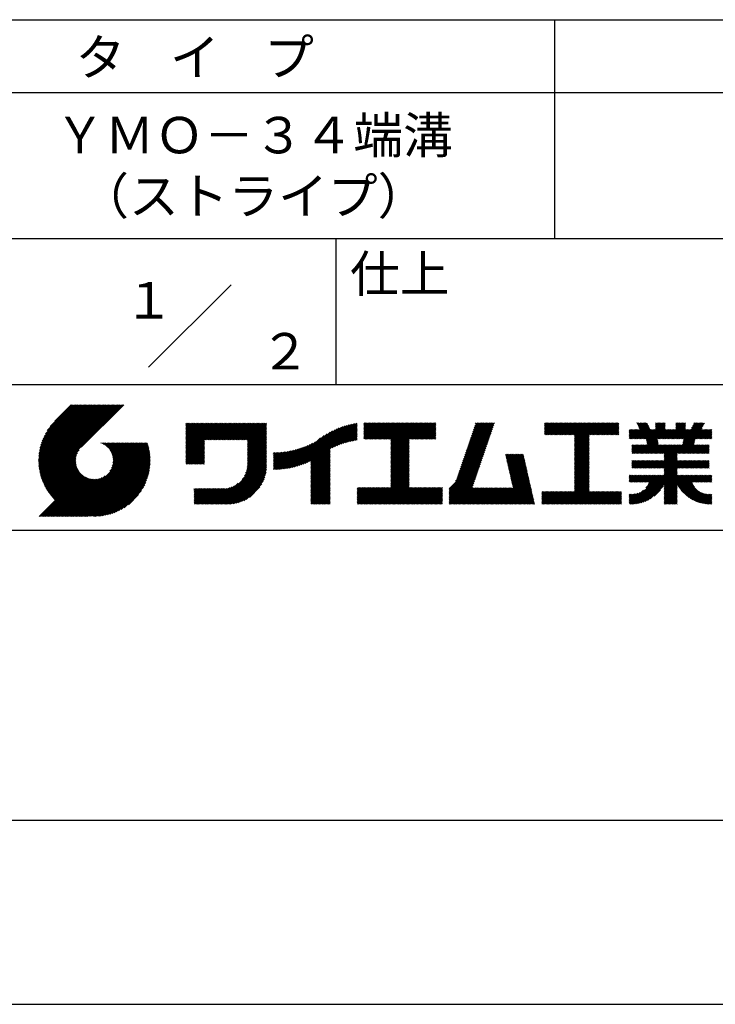
# Model space of a CAD drawing. Extents: x 0 to 420, y 0 to 594.
# Drawn here: x 236 to 332, y 0 to 135 of the extents above; entities that cross this region are included whole.
import ezdxf
from ezdxf.enums import TextEntityAlignment as Align

# ---------------------------------------------------------------- set-up
doc = ezdxf.new("R2010")
doc.units = 0
doc.header["$LTSCALE"] = 0.4
doc.layers.get('DEFPOINTS').update_dxf_attribs({"linetype": 'CONTINUOUS'})
doc.layers.add('TITLE', color=7, linetype='CONTINUOUS')
doc.styles.get("Standard").update_dxf_attribs({"font": 'romans.shx', "bigfont": 'bigfont.shx'})

msp = doc.modelspace()

# ---------------------------------------------------------------- linework, layer by layer
at = {"layer": 'DEFPOINTS'}
msp.add_line((0, 0), (420, 0), dxfattribs=at)
at = {"layer": 'TITLE'}
for p, q in [((40, 135), (399.5, 135)), ((309.75, 135), (309.75, 105)), ((40, 125), (399.5, 125)), ((40, 105), (399.5, 105)), ((279.75, 105), (279.75, 85)), ((254.09, 87.34), (265.41, 98.66)), ((219.75, 85), (399.5, 85)), ((239, 74.33), (246.89, 82.21)), ((239, 74.5), (246.71, 82.21)), ((239, 74.67), (246.54, 82.21)), ((239.01, 74.16), (247.06, 82.21)), ((239.01, 74.85), (246.36, 82.21)), ((239.02, 73.99), (247.24, 82.21)), ((239.02, 75.04), (246.19, 82.21)), ((239.03, 75.22), (246.01, 82.21)), ((239.04, 73.83), (247.41, 82.21)), ((239.05, 73.67), (247.59, 82.21)), ((239.05, 75.42), (245.84, 82.21)), ((239.07, 73.52), (247.76, 82.21)), ((239.08, 75.62), (245.67, 82.21)), ((239.09, 73.37), (247.93, 82.21)), ((239.11, 75.82), (245.49, 82.21)), ((239.12, 73.22), (248.11, 82.21)), ((239.15, 73.07), (248.28, 82.21)), ((239.15, 76.04), (245.32, 82.21)), ((239.18, 72.93), (248.46, 82.21)), ((239.19, 76.26), (245.14, 82.21)), ((239.21, 72.78), (248.63, 82.21)), ((239.24, 72.64), (248.81, 82.21)), ((239.25, 76.49), (244.97, 82.21)), ((239.28, 72.51), (248.98, 82.21)), ((239.32, 72.37), (249.16, 82.21)), ((239.32, 76.73), (244.79, 82.21)), ((239.36, 72.24), (249.33, 82.21)), ((239.4, 72.11), (249.51, 82.21)), ((239.4, 76.99), (244.62, 82.21)), ((239.45, 71.98), (249.68, 82.21)), ((239.5, 71.85), (249.85, 82.21)), ((239.5, 77.26), (244.44, 82.21)), ((239.54, 71.72), (250.03, 82.21)), ((239.59, 71.6), (250.2, 82.21)), ((239.61, 77.55), (244.27, 82.21)), ((239.65, 71.48), (250.38, 82.21)), ((239.7, 71.36), (250.55, 82.21)), ((239.76, 77.87), (244.09, 82.21)), ((239.94, 78.23), (243.92, 82.21)), ((240.19, 78.66), (243.74, 82.21)), ((240.6, 79.24), (243.57, 82.21)), ((243.48, 82.21), (241.24, 79.97)), ((250.68, 82.21), (244.84, 76.37)), ((259.19, 79.26), (259.62, 79.69)), ((259.19, 79.6), (259.27, 79.69)), ((259.19, 79.43), (259.45, 79.69)), ((259.19, 78.03), (260.84, 79.69)), ((259.19, 77.86), (261.02, 79.69)), ((259.19, 77.68), (261.19, 79.69)), ((259.19, 77.51), (261.37, 79.69)), ((259.19, 76.11), (262.76, 79.69)), ((259.19, 75.94), (262.94, 79.69)), ((259.19, 75.76), (263.11, 79.69)), ((259.19, 75.59), (263.29, 79.69)), ((259.19, 75.41), (263.46, 79.69)), ((259.19, 75.24), (263.64, 79.69)), ((259.19, 75.07), (263.81, 79.69)), ((259.19, 74.89), (263.99, 79.69)), ((259.19, 76.99), (261.89, 79.69)), ((259.19, 76.81), (262.06, 79.69)), ((259.19, 76.64), (262.24, 79.69)), ((259.19, 76.46), (262.41, 79.69)), ((259.19, 76.29), (262.59, 79.69)), ((259.19, 77.34), (261.54, 79.69)), ((259.19, 77.16), (261.72, 79.69)), ((259.19, 78.21), (260.67, 79.69)), ((259.19, 78.38), (260.49, 79.69)), ((259.19, 78.73), (260.14, 79.69)), ((259.19, 78.56), (260.32, 79.69)), ((259.19, 79.08), (259.8, 79.69)), ((259.19, 78.91), (259.97, 79.69)), ((261.85, 77.38), (264.16, 79.69)), ((262.02, 77.38), (264.33, 79.69)), ((262.2, 77.38), (264.51, 79.69)), ((262.37, 77.38), (264.68, 79.69)), ((262.55, 77.38), (264.86, 79.69)), ((262.72, 77.38), (265.03, 79.69)), ((262.9, 77.38), (265.21, 79.69)), ((263.07, 77.38), (265.38, 79.69)), ((263.25, 77.38), (265.56, 79.69)), ((263.42, 77.38), (265.73, 79.69)), ((263.59, 77.38), (265.91, 79.69)), ((263.77, 77.38), (266.08, 79.69)), ((263.94, 77.38), (266.25, 79.69)), ((264.12, 77.38), (266.43, 79.69)), ((264.29, 77.38), (266.6, 79.69)), ((264.47, 77.38), (266.78, 79.69)), ((264.64, 77.38), (266.95, 79.69)), ((264.82, 77.38), (267.13, 79.69)), ((264.99, 77.38), (267.3, 79.69)), ((265.17, 77.38), (267.48, 79.69)), ((265.34, 77.38), (267.65, 79.69)), ((265.51, 77.38), (267.83, 79.69)), ((265.69, 77.38), (268, 79.69)), ((265.86, 77.38), (268.17, 79.69)), ((266.04, 77.38), (268.35, 79.69)), ((266.21, 77.38), (268.52, 79.69)), ((266.39, 77.38), (268.7, 79.69)), ((266.56, 77.38), (268.87, 79.69)), ((266.74, 77.38), (269.05, 79.69)), ((266.91, 77.38), (269.22, 79.69)), ((267.09, 77.38), (269.4, 79.69)), ((267.26, 77.38), (269.57, 79.69)), ((267.44, 77.38), (269.75, 79.69)), ((267.61, 77.38), (269.92, 79.69)), ((267.65, 77.07), (270.27, 79.69)), ((267.65, 77.24), (270.1, 79.69)), ((279.25, 76.28), (282.65, 79.68)), ((283.63, 79.26), (284.08, 79.71)), ((283.63, 79.08), (284.26, 79.71)), ((283.63, 79.61), (283.73, 79.71)), ((283.63, 79.43), (283.91, 79.71)), ((283.63, 78.03), (285.3, 79.71)), ((283.63, 77.86), (285.48, 79.71)), ((283.63, 77.69), (285.65, 79.71)), ((283.63, 77.51), (285.83, 79.71)), ((283.63, 78.21), (285.13, 79.71)), ((283.63, 78.91), (284.43, 79.71)), ((283.63, 78.73), (284.6, 79.71)), ((283.63, 78.56), (284.78, 79.71)), ((283.63, 78.38), (284.95, 79.71)), ((283.78, 77.49), (286, 79.71)), ((283.95, 77.49), (286.18, 79.71)), ((284.13, 77.49), (286.35, 79.71)), ((284.3, 77.49), (286.52, 79.71)), ((284.48, 77.49), (286.7, 79.71)), ((284.65, 77.49), (286.87, 79.71)), ((284.82, 77.49), (287.05, 79.71)), ((285, 77.49), (287.22, 79.71)), ((285.17, 77.49), (287.4, 79.71)), ((285.35, 77.49), (287.57, 79.71)), ((285.52, 77.49), (287.75, 79.71)), ((285.7, 77.49), (287.92, 79.71)), ((285.87, 77.49), (288.1, 79.71)), ((286.05, 77.49), (288.27, 79.71)), ((286.22, 77.49), (288.45, 79.71)), ((286.4, 77.49), (288.62, 79.71)), ((286.57, 77.49), (288.79, 79.71)), ((286.74, 77.49), (288.97, 79.71)), ((286.92, 77.49), (289.14, 79.71)), ((287.09, 77.49), (289.32, 79.71)), ((287.27, 77.49), (289.49, 79.71)), ((287.32, 76.84), (290.19, 79.71)), ((287.32, 76.67), (290.37, 79.71)), ((287.32, 76.49), (290.54, 79.71)), ((287.32, 76.32), (290.71, 79.71)), ((287.32, 76.15), (290.89, 79.71)), ((287.32, 75.97), (291.06, 79.71)), ((287.32, 75.8), (291.24, 79.71)), ((287.32, 75.62), (291.41, 79.71)), ((287.32, 75.45), (291.59, 79.71)), ((287.32, 77.37), (289.67, 79.71)), ((287.32, 77.19), (289.84, 79.71)), ((287.32, 77.02), (290.02, 79.71)), ((287.32, 75.27), (291.76, 79.71)), ((287.32, 75.1), (291.94, 79.71)), ((289.89, 77.49), (292.11, 79.71)), ((290.06, 77.49), (292.29, 79.71)), ((290.24, 77.49), (292.46, 79.71)), ((290.41, 77.49), (292.63, 79.71)), ((290.59, 77.49), (292.81, 79.71)), ((290.76, 77.49), (292.98, 79.71)), ((290.93, 77.49), (293.16, 79.71)), ((291.11, 77.49), (293.33, 79.71)), ((291.28, 77.49), (293.51, 79.71)), ((297.66, 75.83), (301.53, 79.71)), ((297.75, 76.09), (301.36, 79.71)), ((297.84, 76.36), (301.19, 79.71)), ((297.93, 76.63), (301.01, 79.71)), ((298.02, 76.89), (300.84, 79.71)), ((298.11, 77.16), (300.66, 79.71)), ((298.21, 77.43), (300.49, 79.71)), ((298.3, 77.69), (300.32, 79.71)), ((298.39, 77.96), (300.14, 79.71)), ((298.48, 78.22), (299.97, 79.71)), ((298.57, 78.49), (299.79, 79.71)), ((298.66, 78.76), (299.62, 79.71)), ((298.76, 79.02), (299.44, 79.71)), ((298.85, 79.29), (299.27, 79.71)), ((298.94, 79.56), (299.09, 79.71)), ((308.41, 79.25), (308.87, 79.71)), ((308.41, 79.6), (308.52, 79.71)), ((308.41, 79.42), (308.7, 79.71)), ((308.41, 78.38), (309.74, 79.71)), ((308.41, 78.2), (309.92, 79.71)), ((308.41, 79.07), (309.04, 79.71)), ((308.41, 78.9), (309.22, 79.71)), ((308.41, 78.72), (309.39, 79.71)), ((308.41, 78.55), (309.57, 79.71)), ((308.44, 78.06), (310.09, 79.71)), ((308.61, 78.06), (310.27, 79.71)), ((308.79, 78.06), (310.44, 79.71)), ((308.96, 78.06), (310.62, 79.71)), ((309.14, 78.06), (310.79, 79.71)), ((309.31, 78.06), (310.96, 79.71)), ((309.49, 78.06), (311.14, 79.71)), ((309.66, 78.06), (311.31, 79.71)), ((309.84, 78.06), (311.49, 79.71)), ((310.01, 78.06), (311.66, 79.71)), ((310.19, 78.06), (311.84, 79.71)), ((310.36, 78.06), (312.01, 79.71)), ((310.53, 78.06), (312.19, 79.71)), ((310.71, 78.06), (312.36, 79.71)), ((310.88, 78.06), (312.54, 79.71)), ((311.06, 78.06), (312.71, 79.71)), ((311.23, 78.06), (312.88, 79.71)), ((311.41, 78.06), (313.06, 79.71)), ((311.58, 78.06), (313.23, 79.71)), ((311.76, 78.06), (313.41, 79.71)), ((311.93, 78.06), (313.58, 79.71)), ((312.11, 78.06), (313.76, 79.71)), ((312.28, 78.06), (313.93, 79.71)), ((312.45, 78.06), (314.11, 79.71)), ((312.51, 77.94), (314.28, 79.71)), ((312.51, 77.77), (314.46, 79.71)), ((312.51, 77.59), (314.63, 79.71)), ((312.51, 76.55), (315.68, 79.71)), ((312.51, 76.37), (315.85, 79.71)), ((312.51, 76.2), (316.03, 79.71)), ((312.51, 76.9), (315.33, 79.71)), ((312.51, 76.72), (315.5, 79.71)), ((312.51, 77.42), (314.81, 79.71)), ((312.51, 77.25), (314.98, 79.71)), ((312.51, 77.07), (315.15, 79.71)), ((314.55, 78.06), (316.2, 79.71)), ((314.72, 78.06), (316.38, 79.71)), ((314.9, 78.06), (316.55, 79.71)), ((315.07, 78.06), (316.73, 79.71)), ((315.25, 78.06), (316.9, 79.71)), ((315.42, 78.06), (317.07, 79.71)), ((315.6, 78.06), (317.25, 79.71)), ((315.77, 78.06), (317.42, 79.71)), ((315.95, 78.06), (317.6, 79.71)), ((316.12, 78.06), (317.77, 79.71)), ((316.3, 78.06), (317.95, 79.71)), ((316.47, 78.06), (318.12, 79.71)), ((316.64, 78.06), (318.3, 79.71)), ((316.82, 78.06), (318.47, 79.71)), ((316.99, 78.06), (318.61, 79.68)), ((320.3, 77.53), (322.48, 79.7)), ((321.06, 79.69), (321.09, 79.71)), ((321.12, 79.57), (321.26, 79.71)), ((321.18, 79.45), (321.44, 79.71)), ((321.23, 79.33), (321.61, 79.71)), ((321.29, 79.21), (321.79, 79.71)), ((321.34, 79.09), (321.96, 79.71)), ((321.4, 78.97), (322.14, 79.71)), ((321.46, 78.85), (322.31, 79.71)), ((322.36, 77.48), (324.58, 79.71)), ((322.38, 77.34), (324.76, 79.71)), ((322.41, 77.19), (324.93, 79.71)), ((323.63, 79.29), (324.06, 79.71)), ((323.63, 79.11), (324.23, 79.71)), ((323.63, 78.94), (324.41, 79.71)), ((323.63, 79.63), (323.71, 79.71)), ((323.63, 79.46), (323.88, 79.71)), ((325.19, 77.53), (327.37, 79.71)), ((325.36, 77.53), (327.55, 79.71)), ((325.54, 77.53), (327.72, 79.71)), ((326.42, 79.28), (326.85, 79.71)), ((326.42, 79.1), (327.02, 79.71)), ((326.42, 78.93), (327.2, 79.71)), ((326.42, 79.62), (326.5, 79.71)), ((326.42, 79.45), (326.68, 79.71)), ((327.28, 77.53), (329.47, 79.71)), ((327.34, 76.71), (330.33, 79.7)), ((327.38, 76.93), (330.17, 79.71)), ((327.43, 77.15), (329.99, 79.71)), ((327.46, 77.53), (329.64, 79.71)), ((327.47, 77.36), (329.82, 79.71)), ((328.58, 78.99), (329.29, 79.71)), ((328.73, 79.32), (329.12, 79.71)), ((328.89, 79.65), (328.95, 79.71)), ((267.65, 76.89), (270.28, 79.52)), ((267.65, 76.72), (270.28, 79.35)), ((267.65, 76.54), (270.28, 79.17)), ((267.65, 76.37), (270.28, 79)), ((267.65, 76.19), (270.28, 78.83)), ((267.65, 76.02), (270.28, 78.65)), ((267.65, 75.85), (270.28, 78.48)), ((267.65, 75.67), (270.28, 78.3)), ((274.25, 73.72), (278.98, 78.45)), ((274.49, 73.79), (279.33, 78.63)), ((274.74, 73.86), (279.66, 78.78)), ((275, 73.95), (279.96, 78.91)), ((275.27, 74.04), (280.25, 79.03)), ((275.55, 74.15), (280.53, 79.13)), ((275.85, 74.27), (280.8, 79.22)), ((276.16, 74.41), (281.05, 79.3)), ((276.36, 73.56), (282.44, 79.64)), ((276.36, 73.73), (282.23, 79.6)), ((276.36, 73.91), (282, 79.55)), ((276.36, 74.08), (281.78, 79.5)), ((276.36, 74.26), (281.54, 79.44)), ((276.36, 74.43), (281.3, 79.38)), ((279.58, 76.43), (282.72, 79.57)), ((279.89, 76.57), (282.72, 79.4)), ((280.19, 76.69), (282.72, 79.22)), ((280.47, 76.8), (282.72, 79.05)), ((280.74, 76.89), (282.72, 78.87)), ((280.99, 76.97), (282.72, 78.7)), ((281.24, 77.05), (282.72, 78.52)), ((281.49, 77.12), (282.72, 78.35)), ((291.46, 77.49), (293.51, 79.54)), ((291.63, 77.49), (293.51, 79.36)), ((291.81, 77.49), (293.51, 79.19)), ((291.98, 77.49), (293.51, 79.01)), ((292.16, 77.49), (293.51, 78.84)), ((292.33, 77.49), (293.51, 78.67)), ((292.51, 77.49), (293.51, 78.49)), ((292.68, 77.49), (293.51, 78.32)), ((297.2, 74.5), (301.07, 78.37)), ((297.29, 74.76), (301.17, 78.64)), ((297.38, 75.03), (301.26, 78.91)), ((297.47, 75.3), (301.35, 79.17)), ((297.56, 75.56), (301.44, 79.44)), ((317.17, 78.06), (318.61, 79.5)), ((317.34, 78.06), (318.61, 79.33)), ((317.52, 78.06), (318.61, 79.15)), ((317.69, 78.06), (318.61, 78.98)), ((317.87, 78.06), (318.61, 78.8)), ((318.04, 78.06), (318.61, 78.63)), ((318.22, 78.06), (318.61, 78.46)), ((320.03, 77.95), (320.91, 78.83)), ((320.03, 77.78), (321.08, 78.83)), ((320.03, 77.6), (321.26, 78.83)), ((320.03, 78.13), (320.73, 78.83)), ((320.03, 78.83), (320.03, 78.83)), ((320.03, 78.65), (320.21, 78.83)), ((320.03, 78.48), (320.38, 78.83)), ((320.03, 78.3), (320.56, 78.83)), ((320.13, 77.53), (321.43, 78.83)), ((320.48, 77.53), (322.53, 79.58)), ((320.65, 77.53), (322.59, 79.46)), ((320.82, 77.53), (322.64, 79.34)), ((321, 77.53), (322.7, 79.23)), ((321.17, 77.53), (322.76, 79.11)), ((321.35, 77.53), (322.81, 78.99)), ((321.46, 75.54), (324.97, 79.05)), ((321.52, 77.53), (322.87, 78.87)), ((321.64, 75.54), (324.97, 78.88)), ((321.7, 77.53), (323, 78.83)), ((321.81, 75.54), (325.1, 78.83)), ((321.87, 77.53), (323.18, 78.83)), ((322.05, 77.53), (323.35, 78.83)), ((322.22, 77.53), (323.53, 78.83)), ((322.44, 77.05), (324.97, 79.58)), ((322.47, 76.9), (324.97, 79.4)), ((322.5, 76.76), (324.97, 79.23)), ((323.97, 77.53), (325.27, 78.83)), ((324.14, 77.53), (325.45, 78.83)), ((324.31, 73.51), (330.17, 79.37)), ((324.32, 77.53), (325.62, 78.83)), ((324.49, 73.51), (330.02, 79.04)), ((324.49, 77.53), (325.79, 78.83)), ((324.66, 77.53), (325.97, 78.83)), ((324.84, 77.53), (326.14, 78.83)), ((325.01, 77.53), (326.32, 78.83)), ((325.71, 77.53), (327.76, 79.57)), ((325.89, 77.53), (327.76, 79.39)), ((326.06, 77.53), (327.76, 79.22)), ((326.24, 77.53), (327.76, 79.04)), ((326.41, 77.53), (327.76, 78.87)), ((326.59, 77.53), (327.89, 78.83)), ((326.7, 75.54), (329.98, 78.83)), ((326.76, 77.53), (328.06, 78.83)), ((326.87, 75.54), (330.16, 78.83)), ((326.93, 77.53), (328.24, 78.83)), ((327.05, 75.54), (330.33, 78.83)), ((327.11, 77.53), (328.41, 78.83)), ((329.2, 77.53), (330.51, 78.83)), ((329.38, 77.53), (330.68, 78.83)), ((329.55, 77.53), (330.86, 78.83)), ((329.73, 77.53), (331.03, 78.83)), ((329.9, 77.53), (331.21, 78.83)), ((330.08, 77.53), (331.36, 78.81)), ((330.25, 77.53), (331.36, 78.63)), ((330.43, 77.53), (331.36, 78.46)), ((242.75, 66.9), (252.83, 76.97)), ((242.93, 66.9), (253, 76.97)), ((243.1, 66.9), (253.17, 76.97)), ((243.28, 66.9), (253.35, 76.97)), ((243.45, 66.9), (253.52, 76.97)), ((243.63, 66.9), (253.7, 76.97)), ((243.8, 66.9), (253.87, 76.97)), ((247.57, 76.95), (247.59, 76.97)), ((247.69, 76.9), (247.76, 76.97)), ((247.81, 76.85), (247.94, 76.97)), ((247.92, 76.79), (248.11, 76.97)), ((248.03, 76.72), (248.29, 76.97)), ((248.14, 76.65), (248.46, 76.97)), ((248.24, 76.58), (248.64, 76.97)), ((248.33, 76.5), (248.81, 76.97)), ((248.42, 76.41), (248.99, 76.97)), ((248.51, 76.33), (249.16, 76.97)), ((248.6, 76.24), (249.33, 76.97)), ((248.67, 76.14), (249.51, 76.97)), ((248.75, 76.04), (249.68, 76.97)), ((248.75, 73.08), (252.65, 76.97)), ((248.82, 75.94), (249.86, 76.97)), ((248.88, 75.83), (250.03, 76.97)), ((248.95, 75.71), (250.21, 76.97)), ((248.99, 73.49), (252.48, 76.97)), ((249, 75.59), (250.38, 76.97)), ((249.05, 75.47), (250.56, 76.97)), ((249.1, 75.34), (250.73, 76.97)), ((249.1, 73.77), (252.3, 76.97)), ((249.14, 75.21), (250.91, 76.97)), ((249.16, 74.01), (252.13, 76.97)), ((249.17, 75.06), (251.08, 76.97)), ((249.2, 74.92), (251.25, 76.97)), ((249.2, 74.22), (251.95, 76.97)), ((249.21, 74.76), (251.43, 76.97)), ((249.22, 74.41), (251.78, 76.97)), ((249.22, 74.59), (251.6, 76.97)), ((259.19, 74.72), (261.75, 77.28)), ((259.19, 74.54), (261.75, 77.1)), ((267.65, 75.5), (270.28, 78.13)), ((267.65, 75.32), (270.28, 77.95)), ((267.65, 75.15), (270.28, 77.78)), ((267.65, 74.97), (270.28, 77.6)), ((267.65, 74.8), (270.28, 77.43)), ((267.65, 74.62), (270.28, 77.25)), ((267.65, 74.45), (270.28, 77.08)), ((273.35, 73.52), (276.97, 77.14)), ((273.57, 73.56), (277.66, 77.65)), ((273.79, 73.61), (278.17, 77.99)), ((274.02, 73.66), (278.6, 78.24)), ((281.72, 77.18), (282.72, 78.18)), ((281.95, 77.23), (282.72, 78)), ((282.17, 77.28), (282.72, 77.83)), ((282.39, 77.32), (282.72, 77.65)), ((282.6, 77.36), (282.72, 77.48)), ((287.32, 74.92), (289.81, 77.41)), ((287.32, 74.75), (289.81, 77.24)), ((287.32, 74.57), (289.81, 77.06)), ((292.85, 77.49), (293.51, 78.14)), ((293.03, 77.49), (293.51, 77.97)), ((293.2, 77.49), (293.51, 77.79)), ((293.38, 77.49), (293.51, 77.62)), ((296.74, 73.16), (300.61, 77.04)), ((296.83, 73.43), (300.71, 77.31)), ((296.92, 73.7), (300.8, 77.57)), ((297.01, 73.96), (300.89, 77.84)), ((297.1, 74.23), (300.98, 78.11)), ((312.51, 76.02), (314.51, 78.01)), ((312.51, 75.85), (314.51, 77.84)), ((312.51, 75.67), (314.51, 77.67)), ((312.51, 75.5), (314.51, 77.49)), ((312.51, 75.33), (314.51, 77.32)), ((312.51, 75.15), (314.51, 77.14)), ((312.51, 74.98), (314.51, 76.97)), ((318.39, 78.06), (318.61, 78.28)), ((318.56, 78.06), (318.61, 78.11)), ((321.98, 75.54), (323.9, 77.46)), ((322.16, 75.54), (323.93, 77.31)), ((322.33, 75.54), (323.96, 77.16)), ((322.51, 75.54), (323.98, 77.02)), ((327.22, 75.54), (329, 77.32)), ((327.4, 75.54), (328.96, 77.1)), ((330.6, 77.53), (331.36, 78.28)), ((330.77, 77.53), (331.36, 78.11)), ((330.95, 77.53), (331.36, 77.93)), ((331.12, 77.53), (331.36, 77.76)), ((331.3, 77.53), (331.36, 77.58)), ((239.76, 71.24), (244.56, 76.04)), ((239.81, 71.12), (244.32, 75.63)), ((243.97, 66.9), (253.95, 76.87)), ((244.15, 66.9), (253.99, 76.74)), ((244.32, 66.9), (254.03, 76.61)), ((244.5, 66.9), (254.06, 76.47)), ((244.67, 66.9), (254.1, 76.33)), ((244.85, 66.9), (254.13, 76.19)), ((245.02, 66.9), (254.16, 76.04)), ((245.2, 66.9), (254.19, 75.89)), ((245.37, 66.9), (254.21, 75.74)), ((259.19, 74.37), (261.75, 76.93)), ((259.19, 74.19), (261.75, 76.75)), ((259.24, 74.07), (261.75, 76.58)), ((259.42, 74.07), (261.75, 76.4)), ((259.59, 74.07), (261.75, 76.23)), ((259.76, 74.07), (261.75, 76.05)), ((259.94, 74.07), (261.75, 75.88)), ((260.11, 74.07), (261.75, 75.71)), ((267.4, 72.81), (270.28, 75.68)), ((267.5, 73.08), (270.28, 75.86)), ((267.56, 73.32), (270.28, 76.03)), ((267.6, 73.53), (270.28, 76.21)), ((267.63, 73.73), (270.28, 76.38)), ((267.64, 73.92), (270.28, 76.56)), ((267.65, 74.27), (270.28, 76.91)), ((267.65, 74.1), (270.28, 76.73)), ((271.2, 73.47), (273.62, 75.88)), ((271.2, 73.64), (273.4, 75.84)), ((271.2, 73.81), (273.19, 75.8)), ((271.2, 73.99), (272.98, 75.77)), ((271.2, 74.16), (272.78, 75.74)), ((271.2, 74.34), (272.58, 75.71)), ((271.2, 74.51), (272.38, 75.69)), ((271.2, 74.69), (272.19, 75.68)), ((271.2, 74.86), (272, 75.66)), ((271.2, 75.04), (271.82, 75.65)), ((271.2, 75.56), (271.28, 75.64)), ((271.2, 75.39), (271.46, 75.64)), ((271.2, 75.21), (271.64, 75.64)), ((271.24, 73.33), (273.84, 75.93)), ((271.41, 73.33), (274.07, 75.98)), ((271.59, 73.33), (274.31, 76.05)), ((271.77, 73.34), (274.55, 76.11)), ((271.96, 73.35), (274.8, 76.19)), ((272.15, 73.36), (275.06, 76.28)), ((272.34, 73.38), (275.34, 76.38)), ((272.53, 73.4), (275.62, 76.49)), ((272.73, 73.42), (275.92, 76.61)), ((272.93, 73.45), (276.24, 76.76)), ((273.14, 73.48), (276.59, 76.93)), ((276.36, 73.38), (278.99, 76.01)), ((276.36, 73.21), (278.99, 75.84)), ((276.36, 73.03), (278.99, 75.66)), ((287.32, 74.4), (289.81, 76.89)), ((287.32, 74.23), (289.81, 76.71)), ((287.32, 74.05), (289.81, 76.54)), ((287.32, 73.88), (289.81, 76.36)), ((287.32, 73.7), (289.81, 76.19)), ((287.32, 73.53), (289.81, 76.02)), ((287.32, 73.35), (289.81, 75.84)), ((287.32, 73.18), (289.81, 75.67)), ((296.17, 71.72), (300.16, 75.71)), ((296.37, 72.1), (300.25, 75.98)), ((296.46, 72.37), (300.34, 76.24)), ((296.55, 72.63), (300.43, 76.51)), ((296.65, 72.9), (300.52, 76.78)), ((312.51, 74.8), (314.51, 76.79)), ((312.51, 74.63), (314.51, 76.62)), ((312.51, 74.45), (314.51, 76.44)), ((312.51, 74.28), (314.51, 76.27)), ((312.51, 74.1), (314.51, 76.09)), ((312.51, 73.93), (314.51, 75.92)), ((312.51, 73.75), (314.51, 75.74)), ((320.39, 76.04), (321.04, 76.69)), ((320.39, 75.86), (321.21, 76.69)), ((320.39, 75.69), (321.39, 76.69)), ((320.39, 76.21), (320.86, 76.69)), ((320.39, 76.56), (320.51, 76.69)), ((320.39, 76.39), (320.69, 76.69)), ((320.41, 75.54), (321.56, 76.69)), ((320.59, 75.54), (321.74, 76.69)), ((320.76, 75.54), (321.91, 76.69)), ((320.94, 75.54), (322.08, 76.69)), ((321.11, 75.54), (322.26, 76.69)), ((321.29, 75.54), (322.43, 76.69)), ((322.68, 75.54), (324.01, 76.87)), ((322.86, 75.54), (324.04, 76.73)), ((323.03, 75.54), (324.18, 76.69)), ((323.21, 75.54), (324.35, 76.69)), ((323.38, 75.54), (324.53, 76.69)), ((323.56, 75.54), (324.7, 76.69)), ((323.73, 75.54), (324.88, 76.69)), ((323.79, 73.51), (326.97, 76.69)), ((323.9, 75.54), (325.05, 76.69)), ((323.96, 73.51), (327.15, 76.69)), ((324.08, 75.54), (325.23, 76.69)), ((324.14, 73.51), (327.32, 76.69)), ((324.25, 75.54), (325.4, 76.69)), ((324.43, 75.54), (325.58, 76.69)), ((324.6, 75.54), (325.75, 76.69)), ((324.78, 75.54), (325.93, 76.69)), ((324.8, 75.22), (326.27, 76.69)), ((324.8, 75.05), (326.45, 76.69)), ((324.8, 74.87), (326.62, 76.69)), ((324.8, 74.7), (326.8, 76.69)), ((324.8, 75.4), (326.1, 76.69)), ((327.57, 75.54), (328.91, 76.88)), ((327.74, 75.54), (328.89, 76.69)), ((327.92, 75.54), (329.07, 76.69)), ((328.09, 75.54), (329.24, 76.69)), ((328.27, 75.54), (329.42, 76.69)), ((328.44, 75.54), (329.59, 76.69)), ((328.62, 75.54), (329.77, 76.69)), ((328.79, 75.54), (329.94, 76.69)), ((328.97, 75.54), (330.11, 76.69)), ((329.14, 75.54), (330.29, 76.69)), ((329.32, 75.54), (330.46, 76.69)), ((329.49, 75.54), (330.64, 76.69)), ((329.67, 75.54), (330.81, 76.69)), ((329.84, 75.54), (330.99, 76.69)), ((330.01, 75.54), (331, 76.53)), ((330.19, 75.54), (331, 76.36)), ((330.36, 75.54), (331, 76.18)), ((330.54, 75.54), (331, 76.01)), ((330.71, 75.54), (331, 75.83)), ((330.89, 75.54), (331, 75.66)), ((239.87, 71.01), (244.21, 75.34)), ((239.93, 70.89), (244.15, 75.1)), ((240, 70.78), (244.11, 74.89)), ((240.06, 70.67), (244.09, 74.7)), ((240.13, 70.56), (244.09, 74.52)), ((240.19, 70.45), (244.09, 74.35)), ((245.55, 66.9), (254.24, 75.59)), ((245.72, 66.9), (254.26, 75.44)), ((245.93, 66.94), (254.27, 75.28)), ((246.09, 66.92), (254.29, 75.12)), ((246.25, 66.91), (254.3, 74.95)), ((246.42, 66.91), (254.32, 74.8)), ((246.59, 66.9), (254.31, 74.62)), ((246.77, 66.9), (254.31, 74.44)), ((246.95, 66.91), (254.3, 74.26)), ((260.29, 74.07), (261.75, 75.53)), ((260.46, 74.07), (261.75, 75.36)), ((260.64, 74.07), (261.75, 75.18)), ((260.81, 74.07), (261.75, 75.01)), ((260.99, 74.07), (261.75, 74.83)), ((261.16, 74.07), (261.75, 74.66)), ((261.34, 74.07), (261.75, 74.48)), ((261.51, 74.07), (261.75, 74.31)), ((263.7, 68.58), (270.28, 75.16)), ((263.87, 68.58), (270.28, 74.98)), ((264.05, 68.58), (270.28, 74.81)), ((264.22, 68.58), (270.28, 74.64)), ((264.4, 68.58), (270.28, 74.46)), ((264.57, 68.58), (270.28, 74.29)), ((266.91, 71.96), (270.28, 75.33)), ((267.25, 72.48), (270.28, 75.51)), ((276.36, 72.86), (278.99, 75.49)), ((276.36, 72.68), (278.99, 75.32)), ((276.36, 72.51), (278.99, 75.14)), ((276.36, 72.34), (278.99, 74.97)), ((276.36, 72.16), (278.99, 74.79)), ((276.36, 71.99), (278.99, 74.62)), ((276.36, 71.81), (278.99, 74.44)), ((276.36, 71.64), (278.99, 74.27)), ((287.32, 73), (289.81, 75.49)), ((287.32, 72.83), (289.81, 75.32)), ((287.32, 72.65), (289.81, 75.14)), ((287.32, 72.48), (289.81, 74.97)), ((287.32, 72.31), (289.81, 74.79)), ((287.32, 72.13), (289.81, 74.62)), ((287.32, 71.96), (289.81, 74.44)), ((287.32, 71.78), (289.81, 74.27)), ((295.3, 70.68), (300.06, 75.44)), ((295.3, 70.5), (299.97, 75.18)), ((295.3, 70.33), (299.88, 74.91)), ((295.3, 70.15), (299.79, 74.64)), ((295.3, 69.98), (299.7, 74.38)), ((303.06, 75.3), (303.2, 75.43)), ((303.09, 75.15), (303.37, 75.43)), ((303.12, 75.01), (303.55, 75.43)), ((303.16, 74.87), (303.72, 75.43)), ((303.19, 74.73), (303.89, 75.43)), ((303.22, 74.58), (304.07, 75.43)), ((303.25, 74.44), (304.24, 75.43)), ((303.28, 74.3), (304.42, 75.43)), ((303.32, 74.16), (304.59, 75.43)), ((303.35, 74.02), (304.77, 75.43)), ((303.38, 73.87), (304.94, 75.43)), ((303.41, 73.73), (305.12, 75.43)), ((303.45, 73.59), (305.29, 75.43)), ((303.48, 73.45), (305.47, 75.43)), ((303.51, 73.3), (305.52, 75.31)), ((303.54, 73.16), (305.55, 75.17)), ((303.58, 73.02), (305.58, 75.03)), ((303.61, 72.88), (305.61, 74.88)), ((303.64, 72.74), (305.65, 74.74)), ((303.67, 72.59), (305.68, 74.6)), ((303.71, 72.45), (305.71, 74.46)), ((303.74, 72.31), (305.74, 74.32)), ((312.51, 73.58), (314.51, 75.57)), ((312.51, 73.4), (314.51, 75.4)), ((312.51, 73.23), (314.51, 75.22)), ((312.51, 73.06), (314.51, 75.05)), ((312.51, 72.88), (314.51, 74.87)), ((312.51, 72.71), (314.51, 74.7)), ((312.51, 72.53), (314.51, 74.52)), ((312.51, 72.36), (314.51, 74.35)), ((320.39, 74.12), (320.82, 74.55)), ((320.39, 73.94), (320.99, 74.55)), ((320.39, 73.77), (321.17, 74.55)), ((320.39, 73.59), (321.34, 74.55)), ((320.39, 74.47), (320.47, 74.55)), ((320.39, 74.29), (320.64, 74.55)), ((320.47, 73.51), (321.52, 74.55)), ((320.65, 73.51), (321.69, 74.55)), ((320.82, 73.51), (321.87, 74.55)), ((321, 73.51), (322.04, 74.55)), ((321.01, 68.63), (326.93, 74.55)), ((321.17, 73.51), (322.21, 74.55)), ((321.22, 68.67), (327.1, 74.55)), ((321.35, 73.51), (322.39, 74.55)), ((321.44, 68.71), (327.28, 74.55)), ((321.52, 73.51), (322.56, 74.55)), ((321.67, 68.77), (327.45, 74.55)), ((321.7, 73.51), (322.74, 74.55)), ((321.87, 73.51), (322.91, 74.55)), ((322.04, 73.51), (323.09, 74.55)), ((322.22, 73.51), (323.26, 74.55)), ((322.39, 73.51), (323.44, 74.55)), ((322.57, 73.51), (323.61, 74.55)), ((322.74, 73.51), (323.79, 74.55)), ((322.92, 73.51), (323.96, 74.55)), ((323.09, 73.51), (324.14, 74.55)), ((323.27, 73.51), (324.31, 74.55)), ((323.44, 73.51), (324.48, 74.55)), ((323.62, 73.51), (324.66, 74.55)), ((324.66, 73.51), (326.58, 75.43)), ((324.8, 73.48), (326.58, 75.25)), ((324.8, 73.3), (326.58, 75.08)), ((324.8, 73.13), (326.58, 74.9)), ((324.8, 72.95), (326.58, 74.73)), ((324.8, 72.78), (326.58, 74.55)), ((324.8, 72.6), (326.75, 74.55)), ((326.58, 73.51), (327.63, 74.55)), ((326.76, 73.51), (327.8, 74.55)), ((326.93, 73.51), (327.98, 74.55)), ((327.11, 73.51), (328.15, 74.55)), ((327.28, 73.51), (328.32, 74.55)), ((327.46, 73.51), (328.5, 74.55)), ((327.63, 73.51), (328.67, 74.55)), ((327.81, 73.51), (328.85, 74.55)), ((327.98, 73.51), (329.02, 74.55)), ((328.15, 73.51), (329.2, 74.55)), ((328.33, 73.51), (329.37, 74.55)), ((328.5, 73.51), (329.55, 74.55)), ((328.68, 73.51), (329.72, 74.55)), ((328.85, 73.51), (329.9, 74.55)), ((329.03, 73.51), (330.07, 74.55)), ((329.2, 73.51), (330.25, 74.55)), ((329.38, 73.51), (330.42, 74.55)), ((329.55, 73.51), (330.59, 74.55)), ((329.73, 73.51), (330.77, 74.55)), ((329.9, 73.51), (330.94, 74.55)), ((330.07, 73.51), (331, 74.44)), ((330.25, 73.51), (331, 74.26)), ((240.26, 70.35), (244.11, 74.2)), ((240.33, 70.24), (244.14, 74.05)), ((240.4, 70.14), (244.17, 73.91)), ((240.48, 70.04), (244.21, 73.77)), ((240.55, 69.94), (244.25, 73.64)), ((240.63, 69.84), (244.31, 73.52)), ((240.7, 69.74), (244.36, 73.4)), ((240.78, 69.65), (244.42, 73.28)), ((240.86, 69.55), (244.49, 73.18)), ((240.95, 69.46), (244.56, 73.07)), ((241.03, 69.37), (244.63, 72.97)), ((247.13, 66.92), (254.29, 74.08)), ((247.32, 66.93), (254.28, 73.89)), ((247.51, 66.95), (254.26, 73.69)), ((247.71, 66.98), (254.23, 73.49)), ((247.92, 67.01), (254.2, 73.29)), ((248.13, 67.05), (254.16, 73.07)), ((261.69, 74.07), (261.75, 74.13)), ((264.75, 68.58), (270.28, 74.11)), ((264.92, 68.58), (270.28, 73.94)), ((265.1, 68.58), (270.28, 73.76)), ((265.28, 68.59), (270.27, 73.58)), ((265.47, 68.61), (270.25, 73.39)), ((265.67, 68.63), (270.23, 73.19)), ((265.88, 68.66), (270.2, 72.98)), ((276.36, 71.46), (278.99, 74.09)), ((276.36, 71.29), (278.99, 73.92)), ((276.36, 71.11), (278.99, 73.74)), ((276.36, 70.94), (278.99, 73.57)), ((276.36, 70.76), (278.99, 73.4)), ((276.36, 70.59), (278.99, 73.22)), ((276.36, 70.42), (278.99, 73.05)), ((285.17, 68.58), (289.81, 73.22)), ((285.35, 68.58), (289.81, 73.05)), ((287.32, 71.61), (289.81, 74.1)), ((287.32, 71.43), (289.81, 73.92)), ((287.32, 71.26), (289.81, 73.75)), ((287.32, 71.08), (289.81, 73.57)), ((287.32, 70.91), (289.81, 73.4)), ((295.3, 69.8), (299.61, 74.11)), ((295.3, 69.63), (299.51, 73.85)), ((295.3, 69.45), (299.42, 73.58)), ((295.3, 69.28), (299.33, 73.31)), ((295.3, 69.1), (299.24, 73.05)), ((303.77, 72.17), (305.78, 74.17)), ((303.8, 72.03), (305.81, 74.03)), ((303.84, 71.88), (305.84, 73.89)), ((303.87, 71.74), (305.87, 73.75)), ((303.9, 71.6), (305.91, 73.6)), ((303.93, 71.46), (305.94, 73.46)), ((303.96, 71.31), (305.97, 73.32)), ((304, 71.17), (306, 73.18)), ((304.03, 71.03), (306.03, 73.04)), ((312.51, 72.18), (314.51, 74.17)), ((312.51, 72.01), (314.51, 74)), ((312.51, 71.83), (314.51, 73.82)), ((312.51, 71.66), (314.51, 73.65)), ((312.51, 71.48), (314.51, 73.48)), ((312.51, 71.31), (314.51, 73.3)), ((312.51, 71.14), (314.51, 73.13)), ((312.51, 70.96), (314.51, 72.95)), ((321.92, 68.85), (326.58, 73.51)), ((322.2, 68.95), (326.58, 73.33)), ((322.51, 69.09), (326.58, 73.16)), ((324.8, 71.21), (326.58, 72.98)), ((330.42, 73.51), (331, 74.09)), ((330.6, 73.51), (331, 73.91)), ((330.77, 73.51), (331, 73.74)), ((330.95, 73.51), (331, 73.56)), ((239.09, 66.9), (244.88, 72.7)), ((239.26, 66.9), (244.97, 72.61)), ((239.44, 66.9), (245.07, 72.53)), ((239.61, 66.9), (245.17, 72.46)), ((239.79, 66.9), (245.27, 72.39)), ((239.96, 66.9), (245.38, 72.32)), ((240.13, 66.9), (245.5, 72.26)), ((240.31, 66.9), (245.61, 72.21)), ((240.48, 66.9), (245.74, 72.16)), ((240.66, 66.9), (245.87, 72.11)), ((240.83, 66.9), (246, 72.07)), ((241.01, 66.9), (246.14, 72.04)), ((241.11, 69.28), (244.71, 72.88)), ((241.18, 66.9), (246.29, 72.01)), ((241.2, 69.19), (244.8, 72.78)), ((241.36, 66.9), (246.45, 72)), ((241.53, 66.9), (246.62, 71.99)), ((241.71, 66.9), (246.8, 71.99)), ((241.88, 66.9), (246.99, 72.01)), ((242.05, 66.9), (247.2, 72.05)), ((242.23, 66.9), (247.44, 72.11)), ((242.4, 66.9), (247.72, 72.22)), ((242.58, 66.9), (248.13, 72.46)), ((248.36, 67.09), (254.12, 72.85)), ((248.59, 67.15), (254.06, 72.62)), ((248.83, 67.22), (253.99, 72.38)), ((249.08, 67.3), (253.91, 72.12)), ((249.36, 67.39), (253.81, 71.85)), ((249.65, 67.51), (253.7, 71.56)), ((266.09, 68.71), (270.15, 72.76)), ((266.33, 68.76), (270.1, 72.53)), ((266.57, 68.84), (270.02, 72.29)), ((266.84, 68.93), (269.93, 72.02)), ((267.14, 69.05), (269.81, 71.72)), ((276.36, 70.24), (278.99, 72.87)), ((276.36, 70.07), (278.99, 72.7)), ((276.36, 69.89), (278.99, 72.52)), ((276.36, 69.72), (278.99, 72.35)), ((276.36, 69.54), (278.99, 72.17)), ((276.36, 69.37), (278.99, 72)), ((276.36, 69.19), (278.99, 71.82)), ((276.36, 69.02), (278.99, 71.65)), ((285.52, 68.58), (289.81, 72.87)), ((285.7, 68.58), (289.81, 72.7)), ((285.87, 68.58), (289.81, 72.52)), ((286.04, 68.58), (289.81, 72.35)), ((286.22, 68.58), (289.81, 72.18)), ((286.39, 68.58), (289.81, 72)), ((286.57, 68.58), (289.81, 71.83)), ((286.74, 68.58), (289.81, 71.65)), ((295.3, 68.93), (299.15, 72.78)), ((295.3, 68.76), (299.05, 72.51)), ((295.3, 68.58), (298.96, 72.25)), ((295.47, 68.58), (298.87, 71.98)), ((295.65, 68.58), (298.78, 71.72)), ((301.93, 68.58), (306.1, 72.75)), ((302.1, 68.58), (306.13, 72.61)), ((302.28, 68.58), (306.16, 72.47)), ((302.45, 68.58), (306.2, 72.32)), ((302.63, 68.58), (306.23, 72.18)), ((302.8, 68.58), (306.26, 72.04)), ((302.98, 68.58), (306.29, 71.9)), ((303.15, 68.58), (306.33, 71.76)), ((303.33, 68.58), (306.36, 71.61)), ((304.06, 70.89), (306.07, 72.89)), ((310.83, 68.58), (314.51, 72.25)), ((311.01, 68.58), (314.51, 72.08)), ((311.18, 68.58), (314.51, 71.9)), ((311.36, 68.58), (314.51, 71.73)), ((311.53, 68.58), (314.51, 71.56)), ((312.51, 70.79), (314.51, 72.78)), ((312.51, 70.61), (314.51, 72.6)), ((312.51, 70.44), (314.51, 72.43)), ((320.03, 71.84), (320.76, 72.57)), ((320.03, 71.67), (320.93, 72.57)), ((320.03, 72.37), (320.23, 72.57)), ((320.03, 72.19), (320.41, 72.57)), ((320.03, 72.02), (320.58, 72.57)), ((320.03, 72.54), (320.06, 72.57)), ((320.11, 71.58), (321.11, 72.57)), ((320.26, 68.58), (324.25, 72.57)), ((320.29, 71.58), (321.28, 72.57)), ((320.44, 68.58), (324.42, 72.57)), ((320.46, 71.58), (321.45, 72.57)), ((320.62, 68.59), (324.6, 72.57)), ((320.64, 71.58), (321.63, 72.57)), ((320.81, 68.61), (324.77, 72.57)), ((320.81, 71.58), (321.8, 72.57)), ((320.99, 71.58), (321.98, 72.57)), ((321.16, 71.58), (322.15, 72.57)), ((321.34, 71.58), (322.33, 72.57)), ((321.51, 71.58), (322.5, 72.57)), ((321.69, 71.58), (322.68, 72.57)), ((321.86, 71.58), (322.85, 72.57)), ((322.03, 71.58), (323.03, 72.57)), ((322.21, 71.58), (323.2, 72.57)), ((322.3, 70.8), (324.07, 72.57)), ((322.38, 71.58), (323.37, 72.57)), ((322.56, 71.58), (323.55, 72.57)), ((322.6, 71.28), (323.9, 72.57)), ((322.72, 71.56), (323.72, 72.57)), ((324.8, 71.03), (326.58, 72.81)), ((324.8, 70.86), (326.58, 72.63)), ((324.8, 69.63), (327.74, 72.57)), ((324.8, 69.98), (327.39, 72.57)), ((324.8, 69.81), (327.56, 72.57)), ((324.8, 70.68), (326.69, 72.57)), ((324.8, 70.51), (326.87, 72.57)), ((324.8, 70.33), (327.04, 72.57)), ((324.8, 70.16), (327.22, 72.57)), ((326.6, 71.25), (327.91, 72.57)), ((326.66, 71.14), (328.09, 72.57)), ((326.73, 71.03), (328.26, 72.57)), ((326.79, 70.93), (328.44, 72.57)), ((326.86, 70.82), (328.61, 72.57)), ((326.94, 70.72), (328.79, 72.57)), ((327.01, 70.62), (328.96, 72.57)), ((327.09, 70.52), (329.14, 72.57)), ((327.16, 70.42), (329.31, 72.57)), ((327.24, 70.33), (329.48, 72.57)), ((327.33, 70.24), (328.67, 71.58)), ((328.67, 71.58), (329.66, 72.57)), ((328.84, 71.58), (329.83, 72.57)), ((329.02, 71.58), (330.01, 72.57)), ((329.19, 71.58), (330.18, 72.57)), ((329.37, 71.58), (330.36, 72.57)), ((329.54, 71.58), (330.53, 72.57)), ((329.72, 71.58), (330.71, 72.57)), ((329.89, 71.58), (330.88, 72.57)), ((330.06, 71.58), (331.06, 72.57)), ((330.24, 71.58), (331.23, 72.57)), ((330.41, 71.58), (331.36, 72.52)), ((330.59, 71.58), (331.36, 72.35)), ((330.76, 71.58), (331.36, 72.17)), ((330.94, 71.58), (331.36, 72)), ((331.11, 71.58), (331.36, 71.82)), ((331.29, 71.58), (331.36, 71.65)), ((249.97, 67.66), (253.55, 71.24)), ((250.32, 67.84), (253.37, 70.89)), ((250.75, 68.09), (253.12, 70.46)), ((260.32, 69.74), (261.28, 70.7)), ((260.32, 69.57), (261.45, 70.7)), ((260.32, 69.4), (261.62, 70.7)), ((260.32, 69.22), (261.8, 70.7)), ((260.32, 69.05), (261.97, 70.7)), ((260.32, 68.87), (262.15, 70.7)), ((260.32, 68.7), (262.32, 70.7)), ((260.32, 70.27), (260.75, 70.7)), ((260.32, 70.09), (260.93, 70.7)), ((260.32, 69.92), (261.1, 70.7)), ((260.32, 70.62), (260.4, 70.7)), ((260.32, 70.44), (260.58, 70.7)), ((260.38, 68.58), (262.5, 70.7)), ((260.56, 68.58), (262.67, 70.7)), ((260.73, 68.58), (262.85, 70.7)), ((260.91, 68.58), (263.02, 70.7)), ((261.08, 68.58), (263.2, 70.7)), ((261.26, 68.58), (263.37, 70.7)), ((261.43, 68.58), (263.54, 70.7)), ((261.6, 68.58), (263.72, 70.7)), ((261.78, 68.58), (263.89, 70.7)), ((261.95, 68.58), (264.07, 70.7)), ((262.13, 68.58), (264.24, 70.7)), ((262.3, 68.58), (264.42, 70.7)), ((262.48, 68.58), (264.61, 70.71)), ((262.65, 68.58), (264.81, 70.74)), ((262.83, 68.58), (265.03, 70.78)), ((263, 68.58), (265.27, 70.85)), ((263.18, 68.58), (265.54, 70.94)), ((263.35, 68.58), (265.87, 71.1)), ((263.52, 68.58), (266.38, 71.44)), ((267.49, 69.23), (269.63, 71.37)), ((267.93, 69.49), (269.36, 70.93)), ((276.36, 68.84), (278.99, 71.47)), ((276.36, 68.67), (278.99, 71.3)), ((276.44, 68.58), (278.99, 71.13)), ((276.62, 68.58), (278.99, 70.95)), ((276.79, 68.58), (278.99, 70.78)), ((276.97, 68.58), (278.99, 70.6)), ((277.14, 68.58), (278.99, 70.43)), ((277.32, 68.58), (278.99, 70.25)), ((282.72, 69.62), (283.94, 70.84)), ((282.72, 69.45), (284.11, 70.84)), ((282.72, 69.8), (283.76, 70.84)), ((282.72, 70.32), (283.24, 70.84)), ((282.72, 70.15), (283.41, 70.84)), ((282.72, 69.97), (283.59, 70.84)), ((282.72, 70.67), (282.89, 70.84)), ((282.72, 70.49), (283.06, 70.84)), ((282.72, 69.27), (284.29, 70.84)), ((282.72, 69.1), (284.46, 70.84)), ((282.72, 68.92), (284.64, 70.84)), ((282.72, 68.75), (284.81, 70.84)), ((282.73, 68.58), (284.98, 70.84)), ((282.9, 68.58), (285.16, 70.84)), ((283.08, 68.58), (285.33, 70.84)), ((283.25, 68.58), (285.51, 70.84)), ((283.43, 68.58), (285.68, 70.84)), ((283.6, 68.58), (285.86, 70.84)), ((283.77, 68.58), (286.03, 70.84)), ((283.95, 68.58), (286.21, 70.84)), ((284.12, 68.58), (286.38, 70.84)), ((284.3, 68.58), (286.56, 70.84)), ((284.47, 68.58), (286.73, 70.84)), ((284.65, 68.58), (286.9, 70.84)), ((284.82, 68.58), (287.08, 70.84)), ((285, 68.58), (287.25, 70.84)), ((286.92, 68.58), (289.81, 71.48)), ((287.09, 68.58), (289.81, 71.3)), ((287.27, 68.58), (289.81, 71.13)), ((287.44, 68.58), (289.81, 70.95)), ((287.62, 68.58), (289.87, 70.84)), ((287.79, 68.58), (290.05, 70.84)), ((287.96, 68.58), (290.22, 70.84)), ((288.14, 68.58), (290.4, 70.84)), ((288.31, 68.58), (290.57, 70.84)), ((288.49, 68.58), (290.75, 70.84)), ((288.66, 68.58), (290.92, 70.84)), ((288.84, 68.58), (291.09, 70.84)), ((289.01, 68.58), (291.27, 70.84)), ((289.19, 68.58), (291.44, 70.84)), ((289.36, 68.58), (291.62, 70.84)), ((289.54, 68.58), (291.79, 70.84)), ((289.71, 68.58), (291.97, 70.84)), ((289.88, 68.58), (292.14, 70.84)), ((290.06, 68.58), (292.32, 70.84)), ((290.23, 68.58), (292.49, 70.84)), ((290.41, 68.58), (292.67, 70.84)), ((290.58, 68.58), (292.84, 70.84)), ((290.76, 68.58), (293.01, 70.84)), ((290.93, 68.58), (293.19, 70.84)), ((291.11, 68.58), (293.36, 70.84)), ((291.28, 68.58), (293.54, 70.84)), ((291.46, 68.58), (293.71, 70.84)), ((291.63, 68.58), (293.89, 70.84)), ((291.81, 68.58), (294.06, 70.84)), ((291.98, 68.58), (294.24, 70.84)), ((292.15, 68.58), (294.41, 70.84)), ((292.33, 68.58), (294.42, 70.67)), ((292.5, 68.58), (294.42, 70.49)), ((292.68, 68.58), (294.42, 70.32)), ((295.3, 70.85), (295.32, 70.88)), ((295.82, 68.58), (298.69, 71.45)), ((295.99, 68.58), (298.6, 71.18)), ((296.17, 68.58), (298.5, 70.92)), ((296.34, 68.58), (298.56, 70.8)), ((296.52, 68.58), (298.74, 70.8)), ((296.69, 68.58), (298.91, 70.8)), ((296.87, 68.58), (299.09, 70.8)), ((297.04, 68.58), (299.26, 70.8)), ((297.22, 68.58), (299.44, 70.8)), ((297.39, 68.58), (299.61, 70.8)), ((297.57, 68.58), (299.79, 70.8)), ((297.74, 68.58), (299.96, 70.8)), ((297.92, 68.58), (300.13, 70.8)), ((298.09, 68.58), (300.31, 70.8)), ((298.26, 68.58), (300.48, 70.8)), ((298.44, 68.58), (300.66, 70.8)), ((298.61, 68.58), (300.83, 70.8)), ((298.79, 68.58), (301.01, 70.8)), ((298.96, 68.58), (301.18, 70.8)), ((299.14, 68.58), (301.36, 70.8)), ((299.31, 68.58), (301.53, 70.8)), ((299.49, 68.58), (301.71, 70.8)), ((299.66, 68.58), (301.88, 70.8)), ((299.84, 68.58), (302.05, 70.8)), ((300.01, 68.58), (302.23, 70.8)), ((300.18, 68.58), (302.4, 70.8)), ((300.36, 68.58), (302.58, 70.8)), ((300.53, 68.58), (302.75, 70.8)), ((300.71, 68.58), (302.93, 70.8)), ((300.88, 68.58), (303.1, 70.8)), ((301.06, 68.58), (303.28, 70.8)), ((301.23, 68.58), (303.45, 70.8)), ((301.41, 68.58), (303.63, 70.8)), ((301.58, 68.58), (303.8, 70.8)), ((301.76, 68.58), (303.98, 70.8)), ((303.5, 68.58), (306.39, 71.47)), ((303.68, 68.58), (306.42, 71.33)), ((303.85, 68.58), (306.46, 71.19)), ((304.02, 68.58), (306.49, 71.04)), ((304.2, 68.58), (306.52, 70.9)), ((304.37, 68.58), (306.55, 70.76)), ((304.55, 68.58), (306.59, 70.62)), ((304.72, 68.58), (306.62, 70.48)), ((304.9, 68.58), (306.65, 70.33)), ((308.05, 69.64), (308.7, 70.29)), ((308.05, 69.47), (308.87, 70.29)), ((308.05, 69.82), (308.52, 70.29)), ((308.05, 70.16), (308.17, 70.29)), ((308.05, 69.99), (308.35, 70.29)), ((308.05, 68.59), (309.74, 70.29)), ((308.05, 69.29), (309.05, 70.29)), ((308.05, 69.12), (309.22, 70.29)), ((308.05, 68.94), (309.4, 70.29)), ((308.05, 68.77), (309.57, 70.29)), ((308.21, 68.58), (309.92, 70.29)), ((308.39, 68.58), (310.09, 70.29)), ((308.56, 68.58), (310.27, 70.29)), ((308.74, 68.58), (310.44, 70.29)), ((308.91, 68.58), (310.62, 70.29)), ((309.09, 68.58), (310.79, 70.29)), ((309.26, 68.58), (310.97, 70.29)), ((309.44, 68.58), (311.14, 70.29)), ((309.61, 68.58), (311.32, 70.29)), ((309.79, 68.58), (311.49, 70.29)), ((309.96, 68.58), (311.67, 70.29)), ((310.13, 68.58), (311.84, 70.29)), ((310.31, 68.58), (312.01, 70.29)), ((310.48, 68.58), (312.19, 70.29)), ((310.66, 68.58), (312.36, 70.29)), ((311.71, 68.58), (314.51, 71.38)), ((311.88, 68.58), (314.51, 71.21)), ((312.06, 68.58), (314.51, 71.03)), ((312.23, 68.58), (314.51, 70.86)), ((312.4, 68.58), (314.51, 70.68)), ((312.58, 68.58), (314.51, 70.51)), ((312.75, 68.58), (314.51, 70.33)), ((312.93, 68.58), (314.63, 70.29)), ((313.1, 68.58), (314.81, 70.29)), ((313.28, 68.58), (314.98, 70.29)), ((313.45, 68.58), (315.16, 70.29)), ((313.63, 68.58), (315.33, 70.29)), ((313.8, 68.58), (315.51, 70.29)), ((313.98, 68.58), (315.68, 70.29)), ((314.15, 68.58), (315.85, 70.29)), ((314.32, 68.58), (316.03, 70.29)), ((314.5, 68.58), (316.2, 70.29)), ((314.67, 68.58), (316.38, 70.29)), ((314.85, 68.58), (316.55, 70.29)), ((315.02, 68.58), (316.73, 70.29)), ((315.2, 68.58), (316.9, 70.29)), ((315.37, 68.58), (317.08, 70.29)), ((315.55, 68.58), (317.25, 70.29)), ((315.72, 68.58), (317.43, 70.29)), ((315.9, 68.58), (317.6, 70.29)), ((316.07, 68.58), (317.78, 70.29)), ((316.24, 68.58), (317.95, 70.29)), ((316.42, 68.58), (318.12, 70.29)), ((316.59, 68.58), (318.3, 70.29)), ((316.77, 68.58), (318.47, 70.29)), ((316.94, 68.58), (318.65, 70.29)), ((317.12, 68.58), (318.82, 70.29)), ((317.29, 68.58), (318.97, 70.26)), ((320.09, 68.58), (321.98, 70.48)), ((322.89, 69.29), (324.7, 71.1)), ((323.44, 69.66), (324.33, 70.56)), ((324.8, 69.46), (326.58, 71.24)), ((324.8, 69.29), (326.58, 71.06)), ((324.8, 69.11), (326.58, 70.89)), ((324.8, 68.94), (326.58, 70.71)), ((324.8, 68.76), (326.58, 70.54)), ((324.8, 68.59), (326.58, 70.36)), ((327.41, 70.15), (328.71, 71.45)), ((327.5, 70.06), (328.76, 71.32)), ((327.59, 69.97), (328.82, 71.2)), ((327.68, 69.89), (328.88, 71.09)), ((327.77, 69.81), (328.95, 70.98)), ((327.87, 69.73), (329.02, 70.88)), ((327.96, 69.65), (329.1, 70.78)), ((328.06, 69.58), (329.18, 70.69)), ((328.17, 69.5), (329.26, 70.6)), ((328.27, 69.43), (329.36, 70.52)), ((328.38, 69.37), (329.45, 70.44)), ((328.48, 69.3), (329.55, 70.37)), ((328.59, 69.23), (329.66, 70.3)), ((328.71, 69.17), (329.77, 70.23)), ((251.33, 68.5), (252.71, 69.88)), ((277.49, 68.58), (278.99, 70.08)), ((277.66, 68.58), (278.99, 69.9)), ((277.84, 68.58), (278.99, 69.73)), ((278.01, 68.58), (278.99, 69.55)), ((278.19, 68.58), (278.99, 69.38)), ((278.36, 68.58), (278.99, 69.21)), ((278.54, 68.58), (278.99, 69.03)), ((278.71, 68.58), (278.99, 68.86)), ((292.85, 68.58), (294.42, 70.15)), ((293.03, 68.58), (294.42, 69.97)), ((293.2, 68.58), (294.42, 69.8)), ((293.38, 68.58), (294.42, 69.62)), ((293.55, 68.58), (294.42, 69.45)), ((293.73, 68.58), (294.42, 69.27)), ((293.9, 68.58), (294.42, 69.1)), ((294.07, 68.58), (294.42, 68.92)), ((305.07, 68.58), (306.68, 70.19)), ((305.25, 68.58), (306.71, 70.05)), ((305.42, 68.58), (306.75, 69.91)), ((305.6, 68.58), (306.78, 69.76)), ((305.77, 68.58), (306.81, 69.62)), ((305.95, 68.58), (306.84, 69.48)), ((306.12, 68.58), (306.88, 69.34)), ((306.29, 68.58), (306.91, 69.2)), ((306.47, 68.58), (306.94, 69.05)), ((306.64, 68.58), (306.97, 68.91)), ((317.47, 68.58), (318.97, 70.08)), ((317.64, 68.58), (318.97, 69.91)), ((317.82, 68.58), (318.97, 69.73)), ((317.99, 68.58), (318.97, 69.56)), ((318.17, 68.58), (318.97, 69.38)), ((318.34, 68.58), (318.97, 69.21)), ((318.51, 68.58), (318.97, 69.03)), ((318.69, 68.58), (318.97, 68.86)), ((320.03, 68.7), (321.51, 70.18)), ((320.03, 68.87), (321.22, 70.06)), ((320.03, 69.05), (320.98, 70)), ((320.03, 69.22), (320.78, 69.97)), ((320.03, 69.57), (320.42, 69.96)), ((320.03, 69.4), (320.59, 69.96)), ((320.03, 69.75), (320.24, 69.96)), ((320.03, 69.92), (320.07, 69.96)), ((324.97, 68.58), (326.58, 70.19)), ((325.15, 68.58), (326.58, 70.02)), ((325.32, 68.58), (326.58, 69.84)), ((325.5, 68.58), (326.58, 69.67)), ((325.67, 68.58), (326.58, 69.49)), ((325.85, 68.58), (326.58, 69.32)), ((326.02, 68.58), (326.58, 69.14)), ((326.2, 68.58), (326.58, 68.97)), ((328.82, 69.11), (329.88, 70.18)), ((328.94, 69.06), (330.01, 70.12)), ((329.06, 69), (330.13, 70.08)), ((329.18, 68.95), (330.27, 70.04)), ((329.31, 68.9), (330.41, 70)), ((329.44, 68.86), (330.56, 69.98)), ((329.57, 68.81), (330.72, 69.96)), ((329.71, 68.77), (330.89, 69.96)), ((329.84, 68.74), (331.07, 69.96)), ((329.98, 68.7), (331.24, 69.96)), ((330.13, 68.67), (331.36, 69.9)), ((330.28, 68.65), (331.36, 69.73)), ((330.43, 68.62), (331.36, 69.55)), ((330.58, 68.61), (331.36, 69.38)), ((330.75, 68.59), (331.36, 69.2)), ((330.91, 68.58), (331.36, 69.03)), ((331.08, 68.58), (331.36, 68.86)), ((278.89, 68.58), (278.99, 68.68)), ((294.25, 68.58), (294.42, 68.75)), ((306.82, 68.58), (307.01, 68.77)), ((306.99, 68.58), (307.04, 68.63)), ((318.86, 68.58), (318.97, 68.69)), ((326.37, 68.58), (326.58, 68.79)), ((326.54, 68.58), (326.58, 68.62)), ((331.26, 68.58), (331.36, 68.68)), ((40, 65), (399.5, 65)), ((40, 25.25), (399.5, 25.25))]:
    msp.add_line(p, q, dxfattribs=at)

# ---------------------------------------------------------------- texts
for s, p in [('タ    イ    プ', (244.08, 127.35)), ('ＹＭＯ－３４端溝', (241.25, 116.67)), ('（ストライプ）', (244.58, 108.33)), ('仕上', (281.71, 97.66))]:
    msp.add_text(s, height=5, dxfattribs=at).set_placement(p)
for s, p in [('１', (254.12, 96.53)), ('\u3000\u3000２', (265.98, 89.54))]:
    msp.add_text(s, height=5, dxfattribs=at).set_placement(p, align=Align.MIDDLE_CENTER)

doc.saveas('drawing.dxf')
